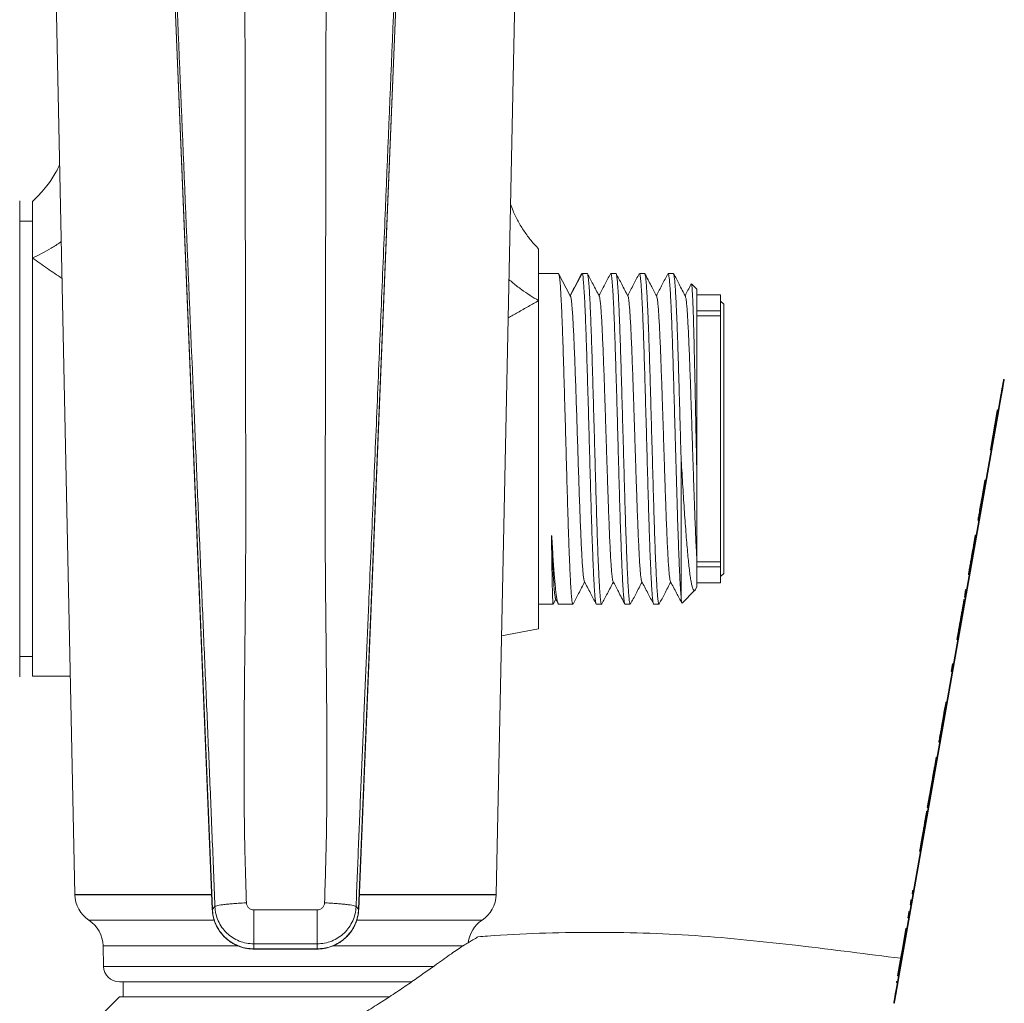
# Model space of a CAD drawing. Units: millimetres. Extents: x -142 to 420, y -299 to 520.
# Drawn here: x -110 to -48, y 81 to 143 of the extents above; entities that cross this region are included whole.
import ezdxf

# ---------------------------------------------------------------- set-up
doc = ezdxf.new("R2010")
doc.units = ezdxf.units.MM

msp = doc.modelspace()

# ---------------------------------------------------------------- linework, layer by layer
at = {"color": 7, "linetype": 'Continuous', "lineweight": 0}
for p, q in [((-108.557, 180.937), (-106.622, 87.942)), ((-79.993, 87.942), (-78.057, 180.937)), ((-101.512, 174.1), (-97.934, 87.018)), ((-101.508, 174.11), (-97.93, 87.028)), ((-88.684, 87.028), (-85.106, 174.11)), ((-88.68, 87.018), (-85.103, 174.1)), ((-110.107, 131.763), (-110.107, 116.737)), ((-109.307, 130.487), (-110.107, 130.487)), ((-109.307, 101.737), (-109.307, 128.162)), ((-76.049, 127.187), (-77.307, 127.187)), ((-76.048, 127.187), (-76.049, 127.186)), ((-75.307, 125.764), (-76.048, 127.187)), ((-74.566, 127.187), (-75.307, 125.764)), ((-74.607, 127.144), (-74.566, 127.187)), ((-74.235, 127.187), (-74.566, 127.187)), ((-72.42, 127.187), (-72.752, 127.187)), ((-70.606, 127.187), (-70.938, 127.187)), ((-68.793, 127.187), (-69.124, 127.187)), ((-67.307, 126.187), (-67.647, 126.527)), ((-67.307, 126.187), (-67.307, 114.473)), ((-65.807, 125.837), (-67.307, 125.837)), ((-65.807, 124.818), (-65.807, 125.837)), ((-77.307, 104.737), (-77.307, 125.47)), ((-65.607, 125.237), (-65.807, 125.437)), ((-65.607, 125.237), (-65.607, 108.237)), ((-65.807, 124.818), (-67.307, 124.818)), ((-67.307, 124.516), (-65.807, 124.516)), ((-65.807, 124.818), (-65.807, 124.516)), ((-65.807, 108.958), (-65.807, 124.516)), ((-47.924, 120.495), (-47.875, 120.486)), ((-54.523, 83.072), (-48.272, 118.525)), ((-54.474, 83.064), (-48.222, 118.517)), ((-48.321, 118.534), (-48.755, 116.072)), ((-48.321, 118.534), (-48.272, 118.525)), ((-48.315, 118.566), (-48.318, 118.549)), ((-48.315, 118.566), (-48.266, 118.557)), ((-48.272, 118.525), (-48.222, 118.517)), ((-110.107, 116.737), (-110.107, 101.712)), ((-48.758, 116.057), (-48.761, 116.04)), ((-48.761, 116.04), (-48.711, 116.031)), ((-48.755, 116.072), (-48.706, 116.063)), ((-68.307, 106.792), (-68.307, 115.595)), ((-67.307, 108.958), (-67.307, 114.473)), ((-49.102, 114.102), (-49.211, 113.486)), ((-49.102, 114.102), (-49.053, 114.094)), ((-49.097, 114.134), (-49.047, 114.125)), ((-49.242, 113.313), (-49.192, 113.304)), ((-49.214, 113.471), (-49.164, 113.462)), ((-49.354, 112.674), (-49.433, 112.229)), ((-49.354, 112.674), (-49.305, 112.665)), ((-49.296, 113.006), (-49.246, 112.997)), ((-49.433, 112.229), (-49.383, 112.22)), ((-49.542, 111.611), (-49.542, 111.609)), ((-49.542, 111.609), (-49.493, 111.6)), ((-49.536, 111.64), (-49.487, 111.632)), ((-49.494, 111.883), (-49.444, 111.874)), ((-76.496, 110.615), (-76.478, 110.616)), ((-49.76, 110.371), (-49.819, 110.039)), ((-49.71, 110.655), (-49.76, 110.371)), ((-49.76, 110.371), (-49.711, 110.363)), ((-49.71, 110.655), (-49.661, 110.647)), ((-49.821, 110.024), (-49.772, 110.016)), ((-67.307, 108.958), (-65.807, 108.958)), ((-67.307, 108.958), (-67.307, 108.656)), ((-65.807, 108.958), (-65.807, 108.656)), ((-50.017, 108.916), (-50.036, 108.808)), ((-50.017, 108.916), (-49.967, 108.908)), ((-49.999, 109.014), (-49.95, 109.005)), ((-49.952, 109.283), (-49.903, 109.275)), ((-67.307, 108.656), (-65.807, 108.656)), ((-67.307, 107.637), (-67.307, 108.656)), ((-65.807, 107.637), (-65.807, 108.656)), ((-50.038, 108.793), (-50.044, 108.762)), ((-50.044, 108.762), (-49.995, 108.753)), ((-50.038, 108.793), (-49.989, 108.785)), ((-65.807, 108.037), (-65.607, 108.237)), ((-50.15, 108.162), (-50.101, 108.153)), ((-68.246, 106.349), (-67.425, 107.169)), ((-67.384, 107.235), (-67.304, 107.388)), ((-67.307, 107.637), (-65.807, 107.637)), ((-50.318, 107.209), (-50.401, 106.735)), ((-50.318, 107.209), (-50.269, 107.2)), ((-76.39, 106.291), (-76.224, 106.609)), ((-76.239, 106.639), (-76.078, 106.331)), ((-50.429, 106.577), (-50.38, 106.569)), ((-50.401, 106.735), (-50.352, 106.727)), ((-77.307, 106.287), (-76.393, 106.287)), ((-76.035, 106.287), (-75.141, 106.287)), ((-73.659, 106.287), (-73.328, 106.287)), ((-71.845, 106.287), (-71.513, 106.287)), ((-70.031, 106.287), (-69.699, 106.287)), ((-50.56, 105.837), (-50.51, 105.828)), ((-50.646, 105.346), (-50.652, 105.315)), ((-50.652, 105.315), (-50.603, 105.306)), ((-50.646, 105.346), (-50.597, 105.338)), ((-50.624, 105.47), (-50.641, 105.374)), ((-50.624, 105.47), (-50.575, 105.461)), ((-50.607, 105.567), (-50.558, 105.559)), ((-79.652, 104.297), (-77.307, 104.737)), ((-50.758, 104.715), (-50.708, 104.706)), ((-50.874, 104.052), (-50.825, 104.044)), ((-110.107, 102.987), (-109.307, 102.987)), ((-51.229, 102.038), (-51.143, 102.531)), ((-51.143, 102.531), (-51.093, 102.522)), ((-109.307, 101.737), (-106.909, 101.737)), ((-51.229, 102.038), (-51.18, 102.03)), ((-51.577, 100.069), (-51.687, 99.444)), ((-51.577, 100.069), (-51.527, 100.06)), ((-51.571, 100.101), (-51.522, 100.092)), ((-51.689, 99.429), (-51.64, 99.421)), ((-51.864, 98.438), (-51.815, 98.429)), ((-51.909, 98.182), (-51.916, 98.144)), ((-51.916, 98.144), (-51.867, 98.136)), ((-51.909, 98.182), (-51.86, 98.174)), ((-52.016, 97.575), (-51.967, 97.566)), ((-52.185, 96.622), (-52.295, 95.997)), ((-52.185, 96.622), (-52.135, 96.613)), ((-52.297, 95.982), (-52.248, 95.974)), ((-52.517, 94.735), (-52.524, 94.698)), ((-52.524, 94.698), (-52.475, 94.689)), ((-52.517, 94.735), (-52.468, 94.727)), ((-52.472, 94.991), (-52.423, 94.983)), ((-52.627, 94.113), (-52.743, 93.457)), ((-52.624, 94.128), (-52.575, 94.119)), ((-52.743, 93.457), (-52.693, 93.448)), ((-52.798, 93.143), (-52.911, 92.504)), ((-52.792, 93.175), (-52.798, 93.143)), ((-52.798, 93.143), (-52.749, 93.134)), ((-52.792, 93.175), (-52.743, 93.166)), ((-52.787, 93.207), (-52.737, 93.198)), ((-52.905, 92.536), (-52.856, 92.527)), ((-53.08, 91.544), (-53.031, 91.536)), ((-53.125, 91.289), (-53.132, 91.251)), ((-53.132, 91.251), (-53.082, 91.242)), ((-53.125, 91.289), (-53.076, 91.28)), ((-53.232, 90.681), (-53.183, 90.672)), ((-106.622, 87.942), (-106.622, 87.937)), ((-97.972, 87.942), (-106.622, 87.942)), ((-79.993, 87.942), (-88.642, 87.942)), ((-79.993, 87.937), (-79.993, 87.942)), ((-53.705, 88), (-53.656, 87.991)), ((-53.619, 88.202), (-53.668, 88.21)), ((-97.767, 87.192), (-97.93, 87.028)), ((-88.847, 87.192), (-88.684, 87.028)), ((-53.827, 87.306), (-53.778, 87.297)), ((-53.724, 87.604), (-53.773, 87.613)), ((-95.309, 86.975), (-91.305, 86.975)), ((-53.854, 86.864), (-53.904, 86.873)), ((-53.975, 86.468), (-53.926, 86.459)), ((-54.155, 85.447), (-54.314, 84.546)), ((-54.091, 85.807), (-54.155, 85.447)), ((-54.155, 85.447), (-54.106, 85.438)), ((-54.091, 85.807), (-54.042, 85.799)), ((-104.841, 84.713), (-104.807, 83.411)), ((-91.305, 84.835), (-95.309, 84.835)), ((-95.309, 84.835), (-95.309, 84.522)), ((-91.305, 84.835), (-91.305, 84.522)), ((-95.309, 84.522), (-91.305, 84.522)), ((-95.309, 84.507), (-91.305, 84.507)), ((-54.388, 84.125), (-54.558, 83.164)), ((-54.314, 84.546), (-54.388, 84.125)), ((-54.388, 84.125), (-54.339, 84.117)), ((-54.314, 84.546), (-54.265, 84.537)), ((-54.558, 83.164), (-54.621, 82.804)), ((-54.621, 82.804), (-54.572, 82.795)), ((-54.558, 83.164), (-54.508, 83.155)), ((-54.523, 83.072), (-54.474, 83.064)), ((-85.329, 82.437), (-103.808, 82.437)), ((-103.557, 82.437), (-103.557, 81.478)), ((-54.695, 82.383), (-54.681, 82.461)), ((-54.695, 82.383), (-54.646, 82.374)), ((-54.681, 82.461), (-54.632, 82.453)), ((-103.807, 81.478), (-104.807, 80.478)), ((-86.752, 81.478), (-103.807, 81.478)), ((-54.87, 81.103), (-54.821, 81.094))]:
    msp.add_line(p, q, dxfattribs=at)
at = {"color": 8, "linetype": 'Continuous', "lineweight": 0}
for p, q in [((-97.972, 87.937), (-106.622, 87.937)), ((-79.993, 87.937), (-88.642, 87.937)), ((-97.93, 87.028), (-97.934, 87.018)), ((-88.684, 87.028), (-88.68, 87.018)), ((-97.813, 86.325), (-105.731, 86.325)), ((-80.883, 86.325), (-88.802, 86.325)), ((-96.323, 84.713), (-104.841, 84.713)), ((-82.069, 84.713), (-90.287, 84.713)), ((-95.309, 84.522), (-95.309, 84.507)), ((-91.305, 84.522), (-91.305, 84.507)), ((-83.948, 83.411), (-104.807, 83.411))]:
    msp.add_line(p, q, dxfattribs=at)
at = {"color": 7, "linetype": 'Continuous', "lineweight": 0, "flags": 128}
for points in [[(-74.418, 107.737), (-74.425, 107.746), (-74.457, 107.883), (-74.488, 108.129), (-74.52, 108.478), (-74.552, 108.928), (-74.584, 109.472), (-74.615, 110.104), (-74.646, 110.802), (-74.678, 111.569), (-74.709, 112.397), (-74.74, 113.275), (-74.772, 114.211), (-74.804, 115.178), (-74.835, 116.162), (-74.867, 117.153), (-74.899, 118.14), (-74.93, 119.094), (-74.961, 120.019), (-74.992, 120.906), (-75.023, 121.744), (-75.055, 122.539), (-75.087, 123.263), (-75.119, 123.906), (-75.15, 124.465), (-75.182, 124.934), (-75.207, 125.233), (-75.232, 125.461), (-75.257, 125.611), (-75.282, 125.702), (-75.307, 125.764), (-75.307, 125.764)], [(-48.272, 118.525), (-48.226, 118.782), (-48.182, 119.035), (-48.139, 119.279), (-48.098, 119.51), (-48.06, 119.724), (-48.026, 119.918), (-47.996, 120.088), (-47.971, 120.231), (-47.951, 120.345), (-47.936, 120.428), (-47.927, 120.478), (-47.924, 120.495)], [(-48.222, 118.517), (-48.177, 118.774), (-48.133, 119.026), (-48.089, 119.27), (-48.049, 119.501), (-48.011, 119.716), (-47.977, 119.909), (-47.947, 120.079), (-47.922, 120.222), (-47.901, 120.336), (-47.887, 120.419), (-47.878, 120.469), (-47.875, 120.486)], [(-54.87, 81.103), (-54.867, 81.119), (-54.858, 81.17), (-54.844, 81.253), (-54.824, 81.366), (-54.798, 81.51), (-54.769, 81.679), (-54.734, 81.873), (-54.697, 82.087), (-54.656, 82.318), (-54.613, 82.562), (-54.568, 82.815), (-54.523, 83.072)], [(-54.821, 81.094), (-54.818, 81.111), (-54.809, 81.161), (-54.795, 81.244), (-54.774, 81.358), (-54.749, 81.501), (-54.719, 81.671), (-54.685, 81.864), (-54.647, 82.079), (-54.607, 82.31), (-54.564, 82.554), (-54.519, 82.806), (-54.474, 83.064)]]:
    msp.add_lwpolyline(points, dxfattribs=at)
at = {"color": 7, "linetype": 'Continuous', "lineweight": 0}
for centre, radius, start, end in [((-104.622, 87.989), 2, 181.5, 236.31904), ((-81.992, 87.989), 2, 303.68096, 358.5), ((-60.976, 89.34), 7.394, 349.5549, 350.38223), ((-44.423, 86.531), 9.396, 169.70596, 170.35685), ((-22.419, 81.861), 31.877, 169.88554, 170.16511), ((-136.895, 102.217), 84.395, 349.92928, 350.03489), ((-99.365, 94.591), 46.112, 349.85419, 350.10964), ((25.171, 72.846), 80.309, 169.94122, 170.08787), ((-106.841, 84.661), 2, 1.5, 56.31904), ((-79.774, 84.661), 2, 123.68096, 172.81116), ((-103.808, 83.437), 1, 181.5, 270)]:
    msp.add_arc(centre, radius, start, end, dxfattribs=at)
for points, knots in [([(-95.94, 186.442), (-95.917, 185.615), (-95.87, 183.96), (-95.883, 181.475), (-95.913, 178.991), (-95.927, 176.506), (-95.918, 174.021), (-95.915, 171.537), (-95.905, 165.327), (-95.883, 151.811), (-95.859, 137.091), (-95.838, 124.892), (-95.83, 118.792), (-95.811, 112.692), (-95.831, 107.346), (-95.885, 102.756), (-95.922, 98.92), (-95.931, 95.086), (-95.899, 91.253), (-95.817, 88.699), (-95.776, 87.422)], [0, 0, 0, 0, 0.025074, 0.050163, 0.075263, 0.100357, 0.125444, 0.150531, 0.175619, 0.313599, 0.559992, 0.62159, 0.683188, 0.744786, 0.806399, 0.845138, 0.883873, 0.922597, 0.961305, 1, 1, 1, 1]), ([(-90.838, 87.422), (-90.792, 88.9), (-90.7, 91.855), (-90.681, 96.29), (-90.707, 100.727), (-90.757, 105.165), (-90.801, 109.602), (-90.794, 114.039), (-90.776, 125.129), (-90.746, 142.874), (-90.718, 160.052), (-90.702, 170.011), (-90.697, 172.749), (-90.692, 175.488), (-90.691, 178.227), (-90.727, 180.966), (-90.748, 183.705), (-90.699, 185.53), (-90.675, 186.442)], [0, 0, 0, 0, 0.0447715, 0.0895618, 0.1343726, 0.179194, 0.2240111, 0.2688133, 0.313612, 0.560005, 0.8063981, 0.8340544, 0.8617108, 0.8893672, 0.9170269, 0.9446968, 0.9723582, 1, 1, 1, 1]), ([(-97.767, 87.192), (-97.825, 88.668), (-97.942, 91.62), (-98.126, 96.036), (-98.315, 100.448), (-98.506, 104.858), (-98.696, 109.268), (-98.882, 113.684), (-99.346, 124.723), (-100.088, 142.385), (-100.808, 159.483), (-101.224, 169.395), (-101.339, 172.121), (-101.454, 174.847), (-101.569, 177.573), (-101.687, 180.294), (-101.804, 183.017), (-101.876, 184.84), (-101.912, 185.75)], [0, 0, 0, 0, 0.044772, 0.089562, 0.134373, 0.179194, 0.224011, 0.268813, 0.313612, 0.560005, 0.806398, 0.834054, 0.861711, 0.889367, 0.917027, 0.944697, 0.972358, 1, 1, 1, 1]), ([(-84.702, 185.75), (-84.735, 184.924), (-84.8, 183.271), (-84.906, 180.8), (-85.013, 178.332), (-85.118, 175.86), (-85.222, 173.387), (-85.326, 170.915), (-85.586, 164.733), (-86.152, 151.281), (-86.768, 136.629), (-87.278, 124.486), (-87.534, 118.415), (-87.789, 112.343), (-88.015, 107.026), (-88.212, 102.464), (-88.377, 98.652), (-88.538, 94.837), (-88.697, 91.019), (-88.797, 88.467), (-88.847, 87.192)], [0, 0, 0, 0, 0.025073, 0.050163, 0.075263, 0.100357, 0.125444, 0.150531, 0.175619, 0.313599, 0.559992, 0.62159, 0.683188, 0.744786, 0.806399, 0.845138, 0.883874, 0.922598, 0.961305, 1, 1, 1, 1]), ([(-107.581, 134.05), (-107.597, 134.015), (-107.669, 133.855), (-107.828, 133.559), (-108.078, 133.143), (-108.404, 132.687), (-108.811, 132.202), (-109.136, 131.897), (-109.307, 131.737)], [0, 0, 0, 0, 0.040253, 0.180203, 0.347094, 0.540246, 0.75847, 1, 1, 1, 1]), ([(-109.307, 128.162), (-109.307, 128.414), (-109.307, 128.918), (-109.307, 129.577), (-109.307, 130.158), (-109.307, 130.653), (-109.307, 131.059), (-109.307, 131.374), (-109.307, 131.594), (-109.307, 131.719), (-109.307, 131.727), (-109.307, 131.73)], [0, 0, 0, 0, 0.113607, 0.226836, 0.340416, 0.453983, 0.567212, 0.680833, 0.7944, 0.907629, 1, 1, 1, 1]), ([(-77.307, 128.724), (-77.47, 128.9), (-77.798, 129.255), (-78.23, 129.844), (-78.611, 130.472), (-78.899, 131.047), (-79.034, 131.419), (-79.085, 131.56)], [0, 0, 0, 0, 0.2136001, 0.4298616, 0.6479332, 0.8669171, 1, 1, 1, 1]), ([(-109.307, 128.162), (-109.111, 128.252), (-108.715, 128.435), (-108.121, 128.774), (-107.706, 129.029), (-107.496, 129.183), (-107.48, 129.195)], [0, 0, 0, 0, 0.31808, 0.642585, 0.97235, 1, 1, 1, 1]), ([(-77.307, 125.47), (-77.307, 125.675), (-77.307, 126.083), (-77.307, 126.628), (-77.307, 127.118), (-77.307, 127.548), (-77.307, 127.916), (-77.307, 128.217), (-77.307, 128.454), (-77.307, 128.618), (-77.307, 128.705), (-77.307, 128.715), (-77.307, 128.717)], [0, 0, 0, 0, 0.10752, 0.214677, 0.322099, 0.429602, 0.53676, 0.644198, 0.751701, 0.858859, 0.966296, 1, 1, 1, 1]), ([(-75.141, 106.296), (-75.145, 106.294), (-75.156, 106.286), (-75.176, 106.351), (-75.2, 106.49), (-75.225, 106.705), (-75.249, 106.989), (-75.273, 107.345), (-75.298, 107.77), (-75.322, 108.254), (-75.346, 108.797), (-75.371, 109.402), (-75.395, 110.06), (-75.419, 110.759), (-75.444, 111.5), (-75.468, 112.286), (-75.492, 113.104), (-75.517, 113.94), (-75.541, 114.795), (-75.566, 115.673), (-75.59, 116.558), (-75.614, 117.436), (-75.638, 118.309), (-75.663, 119.179), (-75.687, 120.032), (-75.712, 120.853), (-75.736, 121.645), (-75.761, 122.41), (-75.785, 123.134), (-75.809, 123.805), (-75.833, 124.428), (-75.858, 125.001), (-75.883, 125.515), (-75.906, 125.961), (-75.928, 126.343), (-75.951, 126.66), (-75.977, 126.881), (-76.006, 127.026), (-76.03, 127.117), (-76.048, 127.175), (-76.048, 127.183), (-76.048, 127.187)], [0, 0, 0, 0, 0.010609, 0.037876, 0.065143, 0.091641, 0.118138, 0.145406, 0.172673, 0.19917, 0.225668, 0.252935, 0.280202, 0.3067, 0.333197, 0.360464, 0.387732, 0.414229, 0.440727, 0.467994, 0.495261, 0.521758, 0.548256, 0.575523, 0.602791, 0.629288, 0.655785, 0.683053, 0.71032, 0.736817, 0.763315, 0.790582, 0.817849, 0.844347, 0.870844, 0.898112, 0.925379, 0.943903, 0.962427, 0.981214, 1, 1, 1, 1]), ([(-74.609, 127.145), (-74.726, 126.92), (-74.962, 126.466), (-75.198, 126.012), (-75.317, 125.783)], [0, 0, 0, 0, 0.496097, 1, 1, 1, 1]), ([(-74.566, 127.187), (-74.551, 127.181), (-74.522, 127.169), (-74.508, 127.068), (-74.496, 126.906), (-74.48, 126.678), (-74.455, 126.383), (-74.428, 126.02), (-74.403, 125.591), (-74.379, 125.093), (-74.355, 124.531), (-74.331, 123.912), (-74.307, 123.248), (-74.282, 122.539), (-74.257, 121.781), (-74.233, 120.987), (-74.209, 120.17), (-74.185, 119.329), (-74.16, 118.461), (-74.136, 117.581), (-74.111, 116.703), (-74.087, 115.826), (-74.063, 114.947), (-74.038, 114.08), (-74.014, 113.241), (-73.99, 112.426), (-73.965, 111.634), (-73.941, 110.879), (-73.917, 110.173), (-73.892, 109.513), (-73.868, 108.898), (-73.843, 108.339), (-73.819, 107.846), (-73.795, 107.414), (-73.771, 107.046), (-73.746, 106.747), (-73.722, 106.521), (-73.697, 106.37), (-73.676, 106.292), (-73.664, 106.295), (-73.659, 106.296)], [0, 0, 0, 0, 0.025152, 0.050482, 0.07571, 0.100938, 0.126831, 0.152725, 0.179154, 0.205583, 0.232778, 0.259973, 0.286435, 0.312897, 0.340127, 0.367358, 0.393821, 0.420283, 0.447515, 0.474747, 0.501209, 0.527672, 0.554903, 0.582135, 0.608597, 0.63506, 0.662292, 0.689523, 0.715986, 0.742449, 0.76968, 0.796912, 0.823374, 0.849837, 0.877068, 0.9043, 0.930763, 0.957225, 0.984457, 1, 1, 1, 1]), ([(-73.312, 106.308), (-73.314, 106.303), (-73.324, 106.273), (-73.342, 106.292), (-73.367, 106.371), (-73.391, 106.528), (-73.415, 106.755), (-73.44, 107.056), (-73.464, 107.427), (-73.489, 107.861), (-73.513, 108.356), (-73.537, 108.916), (-73.562, 109.533), (-73.586, 110.195), (-73.61, 110.903), (-73.635, 111.659), (-73.659, 112.452), (-73.684, 113.268), (-73.708, 114.107), (-73.732, 114.974), (-73.756, 115.854), (-73.781, 116.732), (-73.805, 117.609), (-73.83, 118.489), (-73.854, 119.356), (-73.878, 120.196), (-73.903, 121.012), (-73.927, 121.806), (-73.951, 122.562), (-73.976, 123.27), (-74, 123.933), (-74.024, 124.55), (-74.049, 125.111), (-74.073, 125.607), (-74.097, 126.042), (-74.122, 126.414), (-74.145, 126.707), (-74.168, 126.925), (-74.19, 127.075), (-74.212, 127.17), (-74.227, 127.181), (-74.235, 127.186)], [0, 0, 0, 0, 0.006062, 0.032848, 0.059634, 0.085664, 0.111694, 0.13848, 0.165266, 0.191296, 0.217326, 0.244112, 0.270898, 0.296928, 0.322958, 0.349744, 0.37653, 0.40256, 0.42859, 0.455377, 0.482163, 0.508193, 0.534222, 0.561009, 0.587795, 0.613825, 0.639855, 0.666641, 0.693427, 0.719457, 0.745487, 0.772273, 0.799059, 0.825089, 0.851119, 0.877905, 0.904691, 0.928395, 0.952098, 0.976368, 1, 1, 1, 1]), ([(-73.475, 125.746), (-73.607, 125.999), (-73.854, 126.473), (-74.101, 126.947), (-74.216, 127.167)], [0, 0, 0, 0, 0.534958, 1, 1, 1, 1]), ([(-72.769, 127.169), (-72.888, 126.94), (-73.13, 126.477), (-73.371, 126.014), (-73.493, 125.78)], [0, 0, 0, 0, 0.494355, 1, 1, 1, 1]), ([(-72.752, 127.181), (-72.75, 127.183), (-72.741, 127.194), (-72.723, 127.143), (-72.699, 127.023), (-72.674, 126.822), (-72.65, 126.553), (-72.626, 126.215), (-72.601, 125.806), (-72.577, 125.332), (-72.552, 124.8), (-72.528, 124.213), (-72.504, 123.567), (-72.479, 122.871), (-72.455, 122.138), (-72.431, 121.368), (-72.406, 120.557), (-72.382, 119.719), (-72.357, 118.867), (-72.333, 118), (-72.309, 117.116), (-72.285, 116.23), (-72.26, 115.355), (-72.236, 114.49), (-72.211, 113.633), (-72.187, 112.798), (-72.163, 111.999), (-72.138, 111.233), (-72.114, 110.499), (-72.09, 109.811), (-72.065, 109.178), (-72.041, 108.597), (-72.016, 108.07), (-71.992, 107.605), (-71.968, 107.209), (-71.944, 106.88), (-71.919, 106.619), (-71.895, 106.428), (-71.871, 106.321), (-71.854, 106.276), (-71.845, 106.288), (-71.845, 106.289)], [0, 0, 0, 0, 0.005026, 0.031499, 0.058741, 0.085983, 0.112456, 0.138929, 0.16617, 0.193412, 0.219885, 0.246358, 0.2736, 0.300842, 0.327314, 0.353787, 0.381029, 0.408271, 0.434744, 0.461217, 0.488459, 0.5157, 0.542173, 0.568646, 0.595888, 0.623129, 0.649602, 0.676075, 0.703317, 0.730559, 0.757032, 0.783505, 0.810746, 0.837988, 0.864461, 0.890934, 0.918176, 0.945418, 0.971891, 0.998363, 1, 1, 1, 1]), ([(-71.513, 106.29), (-71.514, 106.289), (-71.523, 106.277), (-71.54, 106.323), (-71.564, 106.433), (-71.588, 106.626), (-71.613, 106.889), (-71.637, 107.221), (-71.661, 107.619), (-71.686, 108.086), (-71.71, 108.615), (-71.734, 109.197), (-71.759, 109.832), (-71.783, 110.522), (-71.808, 111.257), (-71.832, 112.024), (-71.856, 112.824), (-71.881, 113.659), (-71.905, 114.517), (-71.929, 115.383), (-71.954, 116.258), (-71.978, 117.144), (-72.003, 118.028), (-72.027, 118.894), (-72.051, 119.745), (-72.075, 120.583), (-72.1, 121.393), (-72.124, 122.162), (-72.149, 122.894), (-72.173, 123.588), (-72.198, 124.233), (-72.222, 124.818), (-72.246, 125.348), (-72.27, 125.82), (-72.295, 126.227), (-72.319, 126.563), (-72.344, 126.829), (-72.368, 127.028), (-72.393, 127.146), (-72.41, 127.195), (-72.419, 127.184), (-72.42, 127.182)], [0, 0, 0, 0, 0.002489, 0.028962, 0.055434, 0.082676, 0.109918, 0.136391, 0.162863, 0.190106, 0.217348, 0.24382, 0.270293, 0.297535, 0.324777, 0.351249, 0.377722, 0.404964, 0.432206, 0.458679, 0.485152, 0.512393, 0.539635, 0.566108, 0.592581, 0.619823, 0.647065, 0.673538, 0.70001, 0.727252, 0.754494, 0.780967, 0.80744, 0.834682, 0.861924, 0.888396, 0.914869, 0.942111, 0.969353, 0.995825, 1, 1, 1, 1]), ([(-71.661, 125.746), (-71.793, 125.999), (-72.04, 126.472), (-72.287, 126.945), (-72.401, 127.165)], [0, 0, 0, 0, 0.535758, 1, 1, 1, 1]), ([(-70.957, 127.166), (-71.076, 126.938), (-71.317, 126.476), (-71.557, 126.014), (-71.679, 125.78)], [0, 0, 0, 0, 0.493602, 1, 1, 1, 1]), ([(-70.938, 127.179), (-70.932, 127.179), (-70.918, 127.177), (-70.896, 127.087), (-70.872, 126.927), (-70.847, 126.689), (-70.823, 126.379), (-70.799, 126.004), (-70.775, 125.565), (-70.75, 125.058), (-70.725, 124.491), (-70.701, 123.874), (-70.677, 123.207), (-70.653, 122.488), (-70.628, 121.727), (-70.604, 120.938), (-70.58, 120.12), (-70.555, 119.269), (-70.531, 118.401), (-70.506, 117.528), (-70.482, 116.651), (-70.458, 115.765), (-70.433, 114.887), (-70.409, 114.029), (-70.385, 113.191), (-70.36, 112.37), (-70.336, 111.581), (-70.311, 110.836), (-70.287, 110.132), (-70.263, 109.468), (-70.238, 108.857), (-70.214, 108.308), (-70.19, 107.818), (-70.165, 107.387), (-70.141, 107.023), (-70.116, 106.732), (-70.092, 106.509), (-70.068, 106.362), (-70.047, 106.289), (-70.035, 106.294), (-70.031, 106.296)], [0, 0, 0, 0, 0.01971, 0.046183, 0.072655, 0.099897, 0.127139, 0.153612, 0.180084, 0.207326, 0.234568, 0.261041, 0.287513, 0.314755, 0.341997, 0.36847, 0.394942, 0.422184, 0.449426, 0.475898, 0.502371, 0.529613, 0.556855, 0.583327, 0.6098, 0.637042, 0.664284, 0.690756, 0.717229, 0.744471, 0.771713, 0.798185, 0.824658, 0.8519, 0.879141, 0.905614, 0.932087, 0.959329, 0.986571, 1, 1, 1, 1]), ([(-69.684, 106.307), (-69.686, 106.303), (-69.695, 106.274), (-69.713, 106.29), (-69.737, 106.362), (-69.762, 106.516), (-69.786, 106.74), (-69.81, 107.033), (-69.834, 107.399), (-69.859, 107.832), (-69.883, 108.325), (-69.908, 108.876), (-69.932, 109.489), (-69.956, 110.154), (-69.981, 110.859), (-70.005, 111.605), (-70.029, 112.396), (-70.054, 113.218), (-70.078, 114.057), (-70.103, 114.914), (-70.127, 115.793), (-70.151, 116.679), (-70.176, 117.556), (-70.2, 118.428), (-70.224, 119.297), (-70.249, 120.146), (-70.273, 120.964), (-70.297, 121.752), (-70.322, 122.511), (-70.346, 123.229), (-70.37, 123.894), (-70.394, 124.509), (-70.419, 125.075), (-70.444, 125.58), (-70.468, 126.017), (-70.492, 126.39), (-70.517, 126.697), (-70.541, 126.933), (-70.565, 127.091), (-70.587, 127.178), (-70.601, 127.179), (-70.606, 127.179)], [0, 0, 0, 0, 0.004639, 0.030671, 0.05746, 0.084249, 0.110281, 0.136314, 0.163103, 0.189892, 0.215924, 0.241957, 0.268745, 0.295534, 0.321567, 0.347599, 0.374388, 0.401177, 0.42721, 0.453242, 0.480031, 0.50682, 0.532852, 0.558885, 0.585674, 0.612463, 0.638495, 0.664528, 0.691316, 0.718105, 0.744138, 0.77017, 0.796959, 0.823748, 0.849781, 0.875813, 0.902602, 0.929391, 0.955423, 0.981456, 1, 1, 1, 1]), ([(-69.847, 125.746), (-69.963, 125.968), (-70.211, 126.443), (-70.458, 126.917), (-70.59, 127.17)], [0, 0, 0, 0, 0.467254, 1, 1, 1, 1]), ([(-69.141, 127.169), (-69.26, 126.94), (-69.502, 126.477), (-69.743, 126.014), (-69.865, 125.78)], [0, 0, 0, 0, 0.495096, 1, 1, 1, 1]), ([(-69.124, 127.18), (-69.122, 127.182), (-69.112, 127.193), (-69.094, 127.138), (-69.069, 127.011), (-69.045, 126.807), (-69.021, 126.535), (-68.996, 126.189), (-68.971, 125.775), (-68.947, 125.301), (-68.923, 124.767), (-68.899, 124.171), (-68.874, 123.52), (-68.85, 122.828), (-68.826, 122.093), (-68.801, 121.313), (-68.777, 120.5), (-68.752, 119.668), (-68.728, 118.815), (-68.704, 117.939), (-68.681, 117.101), (-68.659, 116.315), (-68.639, 115.585), (-68.618, 114.86), (-68.598, 114.141), (-68.578, 113.429), (-68.556, 112.691), (-68.533, 111.939), (-68.509, 111.176), (-68.484, 110.445), (-68.46, 109.76), (-68.435, 109.131), (-68.411, 108.555), (-68.387, 108.032), (-68.361, 107.552), (-68.335, 107.124), (-68.316, 106.903), (-68.307, 106.792)], [0, 0, 0, 0, 0.007079, 0.037325, 0.06757, 0.096962, 0.126354, 0.156599, 0.186844, 0.216236, 0.245628, 0.275874, 0.306119, 0.335511, 0.364902, 0.395148, 0.425393, 0.454785, 0.484177, 0.514422, 0.544668, 0.569349, 0.594152, 0.618894, 0.643635, 0.668879, 0.694123, 0.723514, 0.752906, 0.783151, 0.813397, 0.842788, 0.87218, 0.902426, 0.932671, 0.966183, 1, 1, 1, 1]), ([(-68.307, 115.595), (-68.315, 115.884), (-68.331, 116.461), (-68.356, 117.34), (-68.38, 118.222), (-68.405, 119.093), (-68.429, 119.94), (-68.453, 120.764), (-68.477, 121.567), (-68.502, 122.336), (-68.526, 123.057), (-68.55, 123.735), (-68.575, 124.368), (-68.6, 124.947), (-68.624, 125.461), (-68.648, 125.915), (-68.672, 126.308), (-68.696, 126.628), (-68.72, 126.872), (-68.744, 127.051), (-68.767, 127.154), (-68.784, 127.197), (-68.792, 127.186), (-68.793, 127.185)], [0, 0, 0, 0, 0.049495, 0.098989, 0.149921, 0.200854, 0.250349, 0.299843, 0.350776, 0.401708, 0.451202, 0.500697, 0.551629, 0.602561, 0.652056, 0.701551, 0.752483, 0.803416, 0.851162, 0.898908, 0.94794, 0.996972, 1, 1, 1, 1]), ([(-68.033, 125.746), (-68.166, 125.999), (-68.412, 126.473), (-68.659, 126.946), (-68.774, 127.166)], [0, 0, 0, 0, 0.535572, 1, 1, 1, 1]), ([(-77.307, 125.47), (-77.489, 125.578), (-77.856, 125.795), (-78.394, 126.168), (-78.84, 126.504), (-79.096, 126.728), (-79.184, 126.805)], [0, 0, 0, 0, 0.279734, 0.563705, 0.851133, 1, 1, 1, 1]), ([(-67.663, 126.525), (-67.67, 126.51), (-67.8, 126.262), (-67.929, 126.014), (-68.051, 125.78)], [0, 0, 0, 0, 0.058562, 1, 1, 1, 1]), ([(-67.307, 114.473), (-67.312, 114.705), (-67.322, 115.17), (-67.336, 115.886), (-67.351, 116.613), (-67.365, 117.342), (-67.38, 118.063), (-67.394, 118.777), (-67.408, 119.486), (-67.424, 120.204), (-67.439, 120.92), (-67.455, 121.634), (-67.471, 122.321), (-67.487, 122.971), (-67.502, 123.573), (-67.518, 124.129), (-67.534, 124.64), (-67.55, 125.096), (-67.566, 125.492), (-67.582, 125.829), (-67.598, 126.104), (-67.614, 126.316), (-67.629, 126.454), (-67.642, 126.524), (-67.649, 126.523), (-67.651, 126.523)], [0, 0, 0, 0, 0.041106, 0.082212, 0.124301, 0.166389, 0.207493, 0.248597, 0.290669, 0.33274, 0.378221, 0.423703, 0.470493, 0.517283, 0.562987, 0.608692, 0.655704, 0.702717, 0.748775, 0.794834, 0.842217, 0.8896, 0.935918, 0.982236, 1, 1, 1, 1]), ([(-72.604, 107.734), (-72.613, 107.757), (-72.632, 107.806), (-72.662, 108.009), (-72.694, 108.313), (-72.725, 108.717), (-72.756, 109.217), (-72.788, 109.81), (-72.819, 110.489), (-72.851, 111.245), (-72.883, 112.067), (-72.914, 112.94), (-72.946, 113.852), (-72.977, 114.792), (-73.008, 115.756), (-73.04, 116.736), (-73.071, 117.723), (-73.103, 118.704), (-73.135, 119.66), (-73.166, 120.582), (-73.198, 121.452), (-73.229, 122.261), (-73.261, 123.001), (-73.292, 123.667), (-73.323, 124.256), (-73.355, 124.759), (-73.386, 125.17), (-73.418, 125.476), (-73.448, 125.673), (-73.467, 125.718), (-73.475, 125.737)], [0, 0, 0, 0, 0.031519, 0.067319, 0.10311, 0.138879, 0.174639, 0.211048, 0.247468, 0.283909, 0.320359, 0.356784, 0.392539, 0.428299, 0.464079, 0.499867, 0.536305, 0.572734, 0.609144, 0.645548, 0.681976, 0.717776, 0.753566, 0.789336, 0.825095, 0.861505, 0.897924, 0.934365, 0.970815, 1, 1, 1, 1]), ([(-70.79, 107.741), (-70.795, 107.747), (-70.81, 107.766), (-70.836, 107.914), (-70.867, 108.178), (-70.899, 108.552), (-70.93, 109.02), (-70.962, 109.577), (-70.993, 110.215), (-71.024, 110.928), (-71.056, 111.714), (-71.087, 112.564), (-71.119, 113.469), (-71.151, 114.414), (-71.182, 115.388), (-71.214, 116.372), (-71.245, 117.353), (-71.277, 118.322), (-71.308, 119.272), (-71.339, 120.199), (-71.371, 121.09), (-71.402, 121.934), (-71.434, 122.714), (-71.466, 123.423), (-71.497, 124.047), (-71.529, 124.582), (-71.56, 125.021), (-71.591, 125.365), (-71.622, 125.602), (-71.646, 125.725), (-71.659, 125.735), (-71.661, 125.736)], [0, 0, 0, 0, 0.015894, 0.052324, 0.088734, 0.125139, 0.161567, 0.197367, 0.233158, 0.268928, 0.304688, 0.341098, 0.377518, 0.41396, 0.45041, 0.486836, 0.522591, 0.558352, 0.594132, 0.62992, 0.666358, 0.702788, 0.739198, 0.775603, 0.812031, 0.847831, 0.883622, 0.919392, 0.955152, 0.991562, 1, 1, 1, 1]), ([(-68.975, 107.731), (-68.976, 107.731), (-68.988, 107.735), (-69.009, 107.841), (-69.04, 108.055), (-69.072, 108.383), (-69.103, 108.81), (-69.135, 109.336), (-69.167, 109.951), (-69.198, 110.648), (-69.23, 111.414), (-69.261, 112.238), (-69.292, 113.11), (-69.324, 114.025), (-69.355, 114.976), (-69.387, 115.953), (-69.418, 116.947), (-69.45, 117.938), (-69.482, 118.915), (-69.514, 119.859), (-69.545, 120.761), (-69.576, 121.61), (-69.607, 122.403), (-69.638, 123.134), (-69.67, 123.794), (-69.702, 124.372), (-69.733, 124.857), (-69.765, 125.246), (-69.797, 125.526), (-69.824, 125.693), (-69.841, 125.723), (-69.847, 125.734)], [0, 0, 0, 0, 0.00297, 0.038705, 0.074459, 0.110221, 0.146633, 0.183037, 0.21942, 0.255799, 0.2922, 0.327975, 0.36374, 0.399484, 0.435218, 0.471601, 0.507994, 0.54441, 0.580834, 0.617233, 0.652963, 0.688697, 0.724452, 0.760214, 0.796626, 0.833029, 0.869412, 0.905791, 0.942193, 0.977967, 1, 1, 1, 1]), ([(-67.307, 109.113), (-67.318, 109.299), (-67.339, 109.672), (-67.371, 110.341), (-67.403, 111.081), (-67.434, 111.89), (-67.466, 112.757), (-67.498, 113.672), (-67.529, 114.619), (-67.561, 115.585), (-67.592, 116.559), (-67.623, 117.534), (-67.654, 118.506), (-67.686, 119.463), (-67.718, 120.393), (-67.749, 121.278), (-67.781, 122.11), (-67.813, 122.871), (-67.844, 123.555), (-67.875, 124.155), (-67.906, 124.67), (-67.938, 125.094), (-67.97, 125.424), (-68.001, 125.638), (-68.024, 125.743), (-68.033, 125.745), (-68.033, 125.745)], [0, 0, 0, 0, 0.043828, 0.087665, 0.131385, 0.175096, 0.218783, 0.262463, 0.306172, 0.349127, 0.392071, 0.43499, 0.477897, 0.521583, 0.565282, 0.609007, 0.652742, 0.696448, 0.739348, 0.782256, 0.825188, 0.868128, 0.911849, 0.95556, 0.999246, 1, 1, 1, 1]), ([(-68.307, 115.595), (-68.291, 115.312), (-68.258, 114.746), (-68.207, 113.91), (-68.156, 113.09), (-68.105, 112.301), (-68.053, 111.556), (-68.001, 110.852), (-67.949, 110.189), (-67.896, 109.584), (-67.845, 109.046), (-67.794, 108.571), (-67.742, 108.154), (-67.69, 107.808), (-67.638, 107.536), (-67.586, 107.333), (-67.534, 107.2), (-67.484, 107.142), (-67.438, 107.152), (-67.407, 107.184), (-67.389, 107.228), (-67.386, 107.236)], [0, 0, 0, 0, 0.0563991, 0.1127979, 0.1708473, 0.2288953, 0.2853047, 0.3417138, 0.3998458, 0.4579784, 0.5130506, 0.5681216, 0.6248629, 0.681603, 0.7355023, 0.7894016, 0.8449319, 0.9004616, 0.9451369, 0.989812, 1, 1, 1, 1]), ([(-67.307, 114.473), (-67.307, 114.191), (-67.307, 113.681), (-67.307, 112.977), (-67.307, 112.343), (-67.307, 111.735), (-67.307, 111.139), (-67.307, 110.568), (-67.307, 110.026), (-67.307, 109.532), (-67.307, 109.252), (-67.307, 109.113)], [0, 0, 0, 0, 0.1263575, 0.2280936, 0.3298291, 0.4340941, 0.5383584, 0.6519015, 0.7654411, 0.8827209, 1, 1, 1, 1]), ([(-49.097, 114.134), (-49.097, 114.129), (-49.098, 114.124), (-49.102, 114.106), (-49.102, 114.102)], [0, 0, 0, 0, 0.772648, 1, 1, 1, 1]), ([(-49.242, 113.313), (-49.245, 113.29), (-49.253, 113.245), (-49.272, 113.142), (-49.287, 113.057), (-49.296, 113.006)], [0, 0, 0, 0, 0.280458, 0.5608809, 1, 1, 1, 1]), ([(-49.214, 113.471), (-49.214, 113.469), (-49.214, 113.466), (-49.22, 113.435), (-49.229, 113.384), (-49.237, 113.336), (-49.242, 113.313)], [0, 0, 0, 0, 0.280118, 0.560088, 0.780069, 1, 1, 1, 1]), ([(-49.296, 113.006), (-49.307, 112.943), (-49.326, 112.832), (-49.346, 112.722), (-49.354, 112.674)], [0, 0, 0, 0, 0.559899, 1, 1, 1, 1]), ([(-49.433, 112.229), (-49.444, 112.165), (-49.464, 112.05), (-49.485, 111.934), (-49.494, 111.883)], [0, 0, 0, 0, 0.560083, 1, 1, 1, 1]), ([(-49.494, 111.883), (-49.502, 111.837), (-49.516, 111.756), (-49.53, 111.676), (-49.536, 111.64)], [0, 0, 0, 0, 0.559887, 1, 1, 1, 1]), ([(-76.393, 106.295), (-76.395, 106.295), (-76.4, 106.296), (-76.408, 106.384), (-76.418, 106.546), (-76.427, 106.781), (-76.436, 107.085), (-76.445, 107.462), (-76.454, 107.905), (-76.463, 108.407), (-76.473, 108.966), (-76.484, 109.587), (-76.491, 110.147), (-76.495, 110.501), (-76.496, 110.615)], [0, 0, 0, 0, 0.061476, 0.152015, 0.242554, 0.330537, 0.418519, 0.509059, 0.599598, 0.68758, 0.775563, 0.866101, 0.95664, 1, 1, 1, 1]), ([(-76.239, 106.648), (-76.246, 106.661), (-76.261, 106.693), (-76.285, 106.842), (-76.312, 107.079), (-76.338, 107.399), (-76.365, 107.822), (-76.395, 108.36), (-76.426, 109.026), (-76.458, 109.777), (-76.477, 110.343), (-76.487, 110.627)], [0, 0, 0, 0, 0.076843, 0.182644, 0.288486, 0.394352, 0.500235, 0.625085, 0.750081, 0.875149, 1, 1, 1, 1]), ([(-76.478, 110.616), (-76.465, 110.385), (-76.44, 109.923), (-76.399, 109.283), (-76.36, 108.687), (-76.32, 108.15), (-76.281, 107.679), (-76.241, 107.272), (-76.201, 106.928), (-76.162, 106.655), (-76.122, 106.455), (-76.083, 106.333), (-76.054, 106.28), (-76.038, 106.291), (-76.035, 106.293)], [0, 0, 0, 0, 0.088049, 0.176098, 0.266705, 0.357311, 0.44536, 0.533409, 0.624015, 0.714621, 0.802686, 0.89075, 0.981372, 1, 1, 1, 1]), ([(-49.821, 110.024), (-49.822, 110.02), (-49.824, 110.011), (-49.84, 109.92), (-49.868, 109.76), (-49.907, 109.536), (-49.937, 109.368), (-49.952, 109.283)], [0, 0, 0, 0, 0.18691, 0.373447, 0.560026, 0.779695, 1, 1, 1, 1]), ([(-67.307, 109.113), (-67.307, 108.97), (-67.307, 108.685), (-67.307, 108.322), (-67.307, 108.009), (-67.307, 107.759), (-67.307, 107.57), (-67.307, 107.445), (-67.307, 107.382), (-67.307, 107.387), (-67.307, 107.389)], [0, 0, 0, 0, 0.128869, 0.257739, 0.390337, 0.522935, 0.651782, 0.780628, 0.913064, 1, 1, 1, 1]), ([(-49.999, 109.014), (-50.002, 108.997), (-50.008, 108.966), (-50.014, 108.932), (-50.017, 108.916)], [0, 0, 0, 0, 0.560264, 1, 1, 1, 1]), ([(-49.952, 109.283), (-49.961, 109.233), (-49.977, 109.143), (-49.992, 109.053), (-49.999, 109.014)], [0, 0, 0, 0, 0.5598483, 1, 1, 1, 1]), ([(-50.044, 108.762), (-50.055, 108.698), (-50.078, 108.571), (-50.105, 108.417), (-50.13, 108.276), (-50.147, 108.178), (-50.149, 108.167), (-50.15, 108.162)], [0, 0, 0, 0, 0.186492, 0.373323, 0.56021, 0.780039, 1, 1, 1, 1]), ([(-75.125, 106.303), (-75.01, 106.525), (-74.768, 106.988), (-74.526, 107.452), (-74.4, 107.694)], [0, 0, 0, 0, 0.477736, 1, 1, 1, 1]), ([(-74.418, 107.728), (-74.29, 107.483), (-74.042, 107.008), (-73.795, 106.533), (-73.675, 106.303)], [0, 0, 0, 0, 0.515987, 1, 1, 1, 1]), ([(-73.31, 106.307), (-73.195, 106.527), (-72.954, 106.99), (-72.712, 107.452), (-72.586, 107.694)], [0, 0, 0, 0, 0.476525, 1, 1, 1, 1]), ([(-72.604, 107.728), (-72.492, 107.513), (-72.245, 107.04), (-71.999, 106.567), (-71.864, 106.309)], [0, 0, 0, 0, 0.4533551, 1, 1, 1, 1]), ([(-71.495, 106.308), (-71.38, 106.528), (-71.139, 106.99), (-70.898, 107.452), (-70.772, 107.694)], [0, 0, 0, 0, 0.475894, 1, 1, 1, 1]), ([(-70.79, 107.728), (-70.662, 107.483), (-70.415, 107.008), (-70.168, 106.534), (-70.048, 106.305)], [0, 0, 0, 0, 0.516862, 1, 1, 1, 1]), ([(-69.682, 106.306), (-69.567, 106.527), (-69.326, 106.989), (-69.084, 107.452), (-68.958, 107.694)], [0, 0, 0, 0, 0.476654, 1, 1, 1, 1]), ([(-68.975, 107.727), (-68.848, 107.482), (-68.609, 107.025), (-68.371, 106.568), (-68.261, 106.356)], [0, 0, 0, 0, 0.536307, 1, 1, 1, 1]), ([(-68.258, 106.358), (-68.259, 106.358), (-68.264, 106.359), (-68.273, 106.41), (-68.284, 106.496), (-68.296, 106.621), (-68.303, 106.735), (-68.307, 106.792)], [0, 0, 0, 0, 0.086636, 0.313355, 0.540075, 0.770037, 1, 1, 1, 1]), ([(-50.429, 106.577), (-50.43, 106.573), (-50.431, 106.564), (-50.447, 106.474), (-50.476, 106.313), (-50.515, 106.09), (-50.545, 105.921), (-50.56, 105.837)], [0, 0, 0, 0, 0.18691, 0.373447, 0.560026, 0.779695, 1, 1, 1, 1]), ([(-50.56, 105.837), (-50.569, 105.786), (-50.585, 105.696), (-50.6, 105.607), (-50.607, 105.567)], [0, 0, 0, 0, 0.559922, 1, 1, 1, 1]), ([(-50.652, 105.315), (-50.663, 105.251), (-50.685, 105.125), (-50.712, 104.97), (-50.737, 104.829), (-50.755, 104.732), (-50.757, 104.721), (-50.758, 104.715)], [0, 0, 0, 0, 0.186492, 0.373323, 0.56021, 0.780039, 1, 1, 1, 1]), ([(-50.607, 105.567), (-50.61, 105.55), (-50.616, 105.52), (-50.622, 105.485), (-50.624, 105.47)], [0, 0, 0, 0, 0.560264, 1, 1, 1, 1]), ([(-50.742, 104.802), (-50.755, 104.73), (-50.78, 104.585), (-50.817, 104.377), (-50.85, 104.192), (-50.871, 104.071), (-50.873, 104.058), (-50.874, 104.052)], [0, 0, 0, 0, 0.187164, 0.374098, 0.560513, 0.779989, 1, 1, 1, 1]), ([(-51.571, 100.101), (-51.571, 100.099), (-51.572, 100.096), (-51.575, 100.077), (-51.577, 100.068)], [0, 0, 0, 0, 0.559926, 1, 1, 1, 1]), ([(-51.689, 99.429), (-51.69, 99.426), (-51.691, 99.42), (-51.701, 99.364), (-51.719, 99.26), (-51.749, 99.09), (-51.787, 98.879), (-51.826, 98.655), (-51.852, 98.51), (-51.864, 98.438)], [0, 0, 0, 0, 0.125267, 0.250437, 0.375021, 0.499873, 0.665859, 0.832861, 1, 1, 1, 1]), ([(-51.864, 98.438), (-51.872, 98.393), (-51.886, 98.313), (-51.901, 98.232), (-51.907, 98.197)], [0, 0, 0, 0, 0.574642, 1, 1, 1, 1]), ([(-51.916, 98.144), (-51.932, 98.053), (-51.964, 97.871), (-51.996, 97.692), (-52.014, 97.59), (-52.016, 97.58), (-52.016, 97.575)], [0, 0, 0, 0, 0.279992, 0.559778, 0.77986, 1, 1, 1, 1]), ([(-52.297, 95.982), (-52.298, 95.979), (-52.299, 95.973), (-52.309, 95.917), (-52.327, 95.814), (-52.357, 95.644), (-52.394, 95.432), (-52.434, 95.208), (-52.459, 95.064), (-52.472, 94.991)], [0, 0, 0, 0, 0.1252648, 0.2504338, 0.3750251, 0.4998627, 0.6658475, 0.8328476, 1, 1, 1, 1]), ([(-52.524, 94.698), (-52.54, 94.606), (-52.572, 94.424), (-52.604, 94.245), (-52.622, 94.144), (-52.623, 94.133), (-52.624, 94.128)], [0, 0, 0, 0, 0.280004, 0.559776, 0.779862, 1, 1, 1, 1]), ([(-52.472, 94.991), (-52.48, 94.946), (-52.494, 94.867), (-52.508, 94.785), (-52.515, 94.75)], [0, 0, 0, 0, 0.574603, 1, 1, 1, 1]), ([(-52.787, 93.207), (-52.787, 93.205), (-52.788, 93.202), (-52.791, 93.183), (-52.792, 93.175)], [0, 0, 0, 0, 0.559875, 1, 1, 1, 1]), ([(-52.905, 92.536), (-52.906, 92.533), (-52.907, 92.526), (-52.917, 92.47), (-52.935, 92.367), (-52.965, 92.197), (-53.002, 91.986), (-53.042, 91.761), (-53.067, 91.617), (-53.08, 91.544)], [0, 0, 0, 0, 0.125266, 0.25044, 0.375024, 0.499874, 0.665847, 0.832847, 1, 1, 1, 1]), ([(-53.08, 91.544), (-53.088, 91.499), (-53.102, 91.42), (-53.116, 91.338), (-53.122, 91.303)], [0, 0, 0, 0, 0.574555, 1, 1, 1, 1]), ([(-53.132, 91.251), (-53.148, 91.16), (-53.18, 90.978), (-53.211, 90.798), (-53.229, 90.697), (-53.231, 90.686), (-53.232, 90.681)], [0, 0, 0, 0, 0.279993, 0.55977, 0.779859, 1, 1, 1, 1]), ([(-95.776, 87.422), (-95.892, 87.418), (-96.131, 87.407), (-96.484, 87.385), (-96.826, 87.358), (-97.135, 87.327), (-97.394, 87.292), (-97.588, 87.257), (-97.719, 87.223), (-97.751, 87.202), (-97.767, 87.192)], [0, 0, 0, 0, 0.117455, 0.241147, 0.369388, 0.500025, 0.630645, 0.758886, 0.882567, 1, 1, 1, 1]), ([(-95.309, 84.835), (-95.466, 84.844), (-95.78, 84.861), (-96.234, 85), (-96.655, 85.216), (-97.025, 85.509), (-97.334, 85.867), (-97.567, 86.277), (-97.723, 86.724), (-97.753, 87.036), (-97.767, 87.192)], [0, 0, 0, 0, 0.1249976, 0.2500153, 0.3750053, 0.5000003, 0.6250012, 0.7500047, 0.8750022, 1, 1, 1, 1]), ([(-95.776, 87.422), (-95.768, 87.363), (-95.75, 87.244), (-95.64, 87.098), (-95.49, 86.993), (-95.37, 86.981), (-95.309, 86.975)], [0, 0, 0, 0, 0.250706, 0.499843, 0.747474, 1, 1, 1, 1]), ([(-91.305, 86.975), (-91.245, 86.981), (-91.125, 86.994), (-90.975, 87.098), (-90.863, 87.243), (-90.846, 87.362), (-90.838, 87.422)], [0, 0, 0, 0, 0.250861, 0.499881, 0.747595, 1, 1, 1, 1]), ([(-88.847, 87.192), (-88.862, 87.036), (-88.891, 86.724), (-89.048, 86.277), (-89.281, 85.867), (-89.589, 85.509), (-89.96, 85.216), (-90.38, 85), (-90.834, 84.861), (-91.148, 84.844), (-91.305, 84.835)], [0, 0, 0, 0, 0.125001, 0.249998, 0.375001, 0.500001, 0.624996, 0.749985, 0.874971, 1, 1, 1, 1]), ([(-90.838, 87.422), (-90.722, 87.418), (-90.484, 87.407), (-90.13, 87.385), (-89.788, 87.358), (-89.479, 87.327), (-89.22, 87.292), (-89.026, 87.257), (-88.896, 87.223), (-88.863, 87.202), (-88.847, 87.192)], [0, 0, 0, 0, 0.117418, 0.241114, 0.369357, 0.499998, 0.630621, 0.758866, 0.882564, 1, 1, 1, 1]), ([(-97.934, 87.018), (-97.931, 86.959), (-97.922, 86.812), (-97.883, 86.579), (-97.815, 86.322), (-97.72, 86.074), (-97.601, 85.837), (-97.459, 85.612), (-97.294, 85.404), (-97.11, 85.212), (-96.906, 85.041), (-96.687, 84.891), (-96.453, 84.763), (-96.207, 84.66), (-95.953, 84.582), (-95.691, 84.531), (-95.476, 84.509), (-95.348, 84.508), (-95.309, 84.507)], [0, 0, 0, 0, 0.044232, 0.110372, 0.176521, 0.24267, 0.308838, 0.374989, 0.441176, 0.507348, 0.573542, 0.639744, 0.705975, 0.77221, 0.838448, 0.904712, 0.970984, 1, 1, 1, 1]), ([(-97.93, 87.028), (-97.917, 86.882), (-97.891, 86.589), (-97.759, 86.166), (-97.562, 85.77), (-97.3, 85.413), (-96.981, 85.105), (-96.616, 84.854), (-96.213, 84.67), (-95.774, 84.546), (-95.468, 84.53), (-95.309, 84.522)], [0, 0, 0, 0, 0.110209, 0.220423, 0.330638, 0.44085, 0.551052, 0.661263, 0.771447, 0.88164, 1, 1, 1, 1]), ([(-95.309, 86.975), (-95.309, 86.858), (-95.309, 86.62), (-95.309, 86.259), (-95.309, 85.904), (-95.309, 85.576), (-95.309, 85.294), (-95.309, 85.073), (-95.309, 84.913), (-95.309, 84.861), (-95.309, 84.835)], [0, 0, 0, 0, 0.117437, 0.241125, 0.369362, 0.499999, 0.630636, 0.758875, 0.882561, 1, 1, 1, 1]), ([(-91.305, 84.522), (-91.158, 84.529), (-90.863, 84.544), (-90.433, 84.658), (-90.028, 84.838), (-89.658, 85.084), (-89.337, 85.389), (-89.07, 85.742), (-88.869, 86.135), (-88.727, 86.567), (-88.698, 86.87), (-88.684, 87.028)], [0, 0, 0, 0, 0.110186, 0.220346, 0.330511, 0.440691, 0.55087, 0.661051, 0.771247, 0.881437, 1, 1, 1, 1]), ([(-91.305, 84.507), (-91.246, 84.508), (-91.098, 84.511), (-90.863, 84.54), (-90.603, 84.598), (-90.35, 84.682), (-90.107, 84.79), (-89.876, 84.923), (-89.659, 85.079), (-89.46, 85.255), (-89.28, 85.451), (-89.12, 85.663), (-88.983, 85.891), (-88.87, 86.132), (-88.781, 86.382), (-88.719, 86.64), (-88.689, 86.853), (-88.682, 86.98), (-88.68, 87.018)], [0, 0, 0, 0, 0.044087, 0.110372, 0.176654, 0.242942, 0.309229, 0.375483, 0.441752, 0.508023, 0.574274, 0.640498, 0.706723, 0.772928, 0.839125, 0.905307, 0.971476, 1, 1, 1, 1]), ([(-91.305, 86.975), (-91.305, 86.858), (-91.305, 86.62), (-91.305, 86.259), (-91.305, 85.904), (-91.305, 85.576), (-91.305, 85.294), (-91.305, 85.073), (-91.305, 84.913), (-91.305, 84.861), (-91.305, 84.835)], [0, 0, 0, 0, 0.117437, 0.241125, 0.369362, 0.499999, 0.630636, 0.758875, 0.882561, 1, 1, 1, 1]), ([(-81.143, 85.28), (-81.144, 85.279), (-81.146, 85.278), (-81.226, 85.228), (-81.368, 85.141), (-81.569, 85.02), (-81.83, 84.868), (-82.148, 84.671), (-82.515, 84.424), (-82.928, 84.138), (-83.388, 83.812), (-83.948, 83.413), (-84.618, 82.936), (-85.415, 82.377), (-86.274, 81.79), (-87.19, 81.188), (-88.151, 80.59), (-89.051, 80.069), (-89.877, 79.627), (-90.615, 79.262), (-91.305, 78.956), (-91.939, 78.708), (-92.513, 78.511), (-93.1, 78.336), (-93.5, 78.244), (-93.699, 78.199)], [0, 0, 0, 0, 0.031762, 0.0747, 0.115825, 0.156953, 0.199203, 0.241445, 0.28322, 0.325003, 0.367831, 0.410666, 0.468391, 0.526128, 0.585501, 0.64488, 0.703651, 0.76242, 0.802754, 0.843123, 0.883438, 0.912354, 0.941266, 0.970636, 1, 1, 1, 1]), ([(-54.424, 83.924), (-55.481, 84.056), (-57.628, 84.325), (-60.864, 84.728), (-64.137, 85.088), (-67.414, 85.372), (-70.696, 85.533), (-73.978, 85.581), (-77.258, 85.512), (-79.647, 85.407), (-80.938, 85.293), (-81.141, 85.275)], [0, 0, 0, 0, 0.119211, 0.242149, 0.364972, 0.487624, 0.610148, 0.732576, 0.854928, 0.977239, 1, 1, 1, 1])]:
    msp.add_open_spline(points, degree=3, knots=knots, dxfattribs=at)
at = {"color": 8, "linetype": 'Continuous', "lineweight": 0}
for points, knots in [([(-107.432, 126.867), (-107.741, 127.077), (-108.388, 127.515), (-108.992, 127.94), (-109.307, 128.162)], [0, 0, 0, 0, 0.478648, 1, 1, 1, 1]), ([(-77.307, 125.47), (-77.519, 125.349), (-77.95, 125.102), (-78.594, 124.735), (-79.032, 124.488), (-79.234, 124.374)], [0, 0, 0, 0, 0.342006, 0.695115, 1, 1, 1, 1])]:
    msp.add_open_spline(points, degree=3, knots=knots, dxfattribs=at)

doc.saveas('drawing.dxf')
